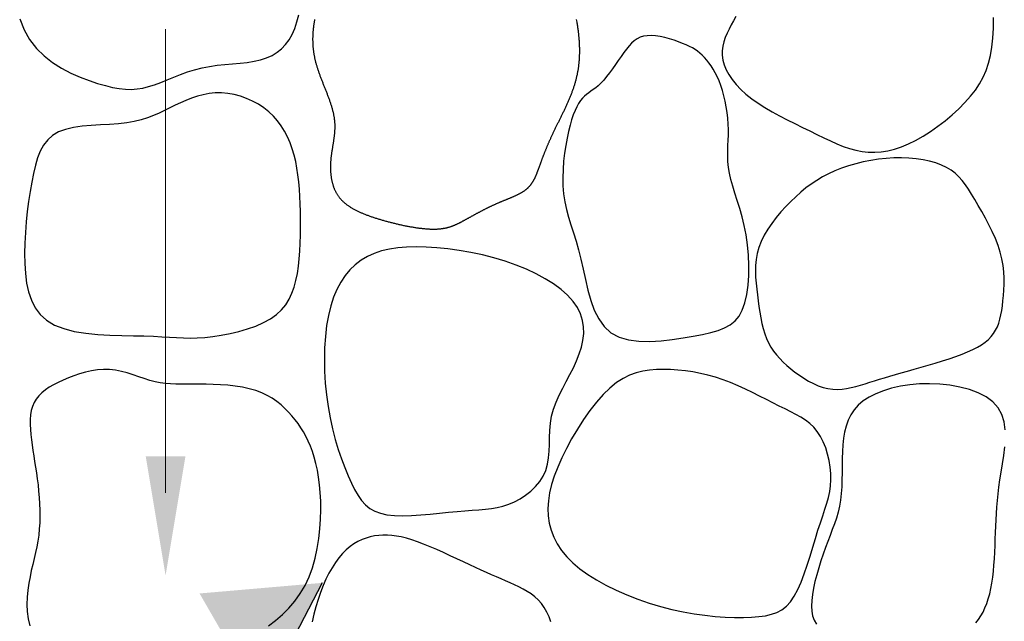
# Model space of a CAD drawing. Extents: x -125 to 46, y 21 to 216.
# Drawn here: x 16 to 17, y 43 to 43 of the extents above; entities that cross this region are included whole.
import ezdxf

# ---------------------------------------------------------------- set-up
doc = ezdxf.new("R2010")
doc.units = 0
doc.header["$LTSCALE"] = 0.5
doc.header["$MEASUREMENT"] = 0
for name, color, linetype in [('OBJ3', 3, 'Continuous'), ('text', 2, 'Continuous'), ('title', 4, 'Continuous')]:
    doc.layers.add(name, color=color, linetype=linetype)

msp = doc.modelspace()

# ---------------------------------------------------------------- hatches: boundary and pattern name
at = {"layer": 'title'}
msp.add_hatch(color=256, dxfattribs=at).paths.add_polyline_path([(16.13455, 42.84597), (16.01618, 42.83574), (16.07565, 42.73274)])

# ---------------------------------------------------------------- linework, layer by layer
at = {"layer": 'OBJ3'}
for points in [[(15.84254, 43.39029), (15.84674, 43.37985), (15.85209, 43.37035), (15.85861, 43.36193), (15.86609, 43.35457), (15.8743, 43.34817), (15.883, 43.34267), (15.89193, 43.33799), (15.90086, 43.33406), (15.90955, 43.33079), (15.91774, 43.3281), (15.92526, 43.32594), (15.93215, 43.32429), (15.93855, 43.32315), (15.94456, 43.32251), (15.95029, 43.32238), (15.95587, 43.32274), (15.9614, 43.32361), (15.96701, 43.32498), (15.97279, 43.32682), (15.97876, 43.32903), (15.98492, 43.3315), (15.99127, 43.33408), (15.9978, 43.33667), (16.00453, 43.33913), (16.01145, 43.34135), (16.01856, 43.34319), (16.02585, 43.34457), (16.03325, 43.34559), (16.04066, 43.34635), (16.04801, 43.347), (16.05522, 43.34765), (16.06218, 43.34843), (16.06883, 43.34946), (16.07508, 43.35087), (16.08084, 43.35277), (16.08613, 43.35518), (16.09094, 43.35812), (16.09528, 43.3616), (16.09917, 43.36562), (16.1026, 43.3702), (16.10558, 43.37535), (16.10812, 43.38109), (16.11024, 43.38739), (16.11196, 43.39418)], [(16.53401, 43.39253), (16.53172, 43.38858), (16.5295, 43.38459), (16.52738, 43.38056), (16.52542, 43.3765), (16.5237, 43.37239), (16.52229, 43.36821), (16.52126, 43.36396), (16.5207, 43.35963), (16.52067, 43.35521), (16.52126, 43.35068), (16.52252, 43.34605), (16.52445, 43.34133), (16.52703, 43.33657), (16.53026, 43.3318), (16.5341, 43.32704), (16.53855, 43.32234), (16.5436, 43.31773), (16.54922, 43.31325), (16.55538, 43.30891), (16.56199, 43.30472), (16.56895, 43.30068), (16.57616, 43.29676), (16.5835, 43.29296), (16.59087, 43.28928), (16.59816, 43.2857), (16.60527, 43.28221), (16.61213, 43.27883), (16.61874, 43.27558), (16.62514, 43.27254), (16.63139, 43.26975), (16.63753, 43.26728), (16.64359, 43.26518), (16.64963, 43.26351), (16.65568, 43.26233), (16.66178, 43.26168), (16.66796, 43.26159), (16.67422, 43.26206), (16.6806, 43.2631), (16.68709, 43.26472), (16.69372, 43.26693), (16.7005, 43.26974), (16.70746, 43.27315), (16.71458, 43.27716), (16.72177, 43.28171), (16.72894, 43.28671), (16.73596, 43.29208), (16.74274, 43.29774), (16.74915, 43.3036), (16.7551, 43.30959), (16.76047, 43.31563), (16.76519, 43.32165), (16.76925, 43.32775), (16.7727, 43.33402), (16.77557, 43.34058), (16.77791, 43.34754), (16.77974, 43.355), (16.7811, 43.36307), (16.78204, 43.37186), (16.78258, 43.38143), (16.78276, 43.39163)], [(16.12729, 43.38969), (16.12717, 43.38904), (16.12705, 43.38839), (16.12693, 43.38773), (16.12682, 43.38708), (16.12671, 43.38644), (16.1266, 43.38579), (16.1265, 43.38514), (16.12641, 43.38449), (16.12631, 43.38385), (16.12623, 43.3832), (16.12614, 43.38256), (16.12606, 43.38191), (16.12598, 43.38127), (16.12591, 43.38063), (16.12584, 43.37998), (16.12578, 43.37934), (16.12572, 43.3787), (16.12567, 43.37806), (16.12562, 43.37742), (16.12557, 43.37678), (16.12553, 43.37614), (16.12549, 43.37549), (16.12546, 43.37485), (16.12543, 43.37421), (16.1254, 43.37357), (16.12538, 43.37293), (16.12537, 43.37229), (16.12536, 43.37165), (16.12535, 43.37101), (16.12535, 43.37036), (16.12536, 43.36972), (16.12537, 43.36908), (16.12538, 43.36843), (16.1254, 43.36779), (16.12542, 43.36714), (16.12545, 43.36649), (16.12548, 43.36585), (16.12552, 43.3652), (16.12557, 43.36455), (16.12562, 43.3639), (16.12567, 43.36324), (16.12573, 43.36259), (16.12579, 43.36194), (16.12586, 43.36128), (16.12594, 43.36062), (16.12602, 43.35996), (16.12611, 43.3593), (16.1262, 43.35864), (16.12629, 43.35798), (16.1264, 43.35731), (16.1265, 43.35665), (16.12662, 43.35598), (16.12674, 43.35531), (16.12686, 43.35463), (16.12699, 43.35396), (16.12713, 43.35328), (16.12727, 43.3526), (16.12742, 43.35192), (16.12757, 43.35124), (16.12773, 43.35055), (16.1279, 43.34986), (16.12807, 43.34917), (16.12825, 43.34848), (16.12843, 43.34778), (16.12862, 43.34708), (16.12882, 43.34638), (16.12902, 43.34568), (16.12923, 43.34497), (16.12944, 43.34426), (16.12966, 43.34355), (16.12989, 43.34283), (16.13012, 43.34211), (16.13036, 43.34139), (16.1306, 43.34067), (16.13085, 43.33994), (16.1311, 43.33921), (16.13136, 43.33848), (16.13162, 43.33775), (16.13188, 43.33701), (16.13215, 43.33627), (16.13243, 43.33553), (16.13271, 43.33479), (16.13299, 43.33405), (16.13327, 43.3333), (16.13356, 43.33256), (16.13385, 43.33181), (16.13414, 43.33106), (16.13443, 43.33031), (16.13473, 43.32955), (16.13503, 43.3288), (16.13533, 43.32805), (16.13563, 43.32729), (16.13593, 43.32654), (16.13623, 43.32578), (16.13653, 43.32502), (16.13683, 43.32426), (16.13713, 43.32351), (16.13743, 43.32275), (16.13773, 43.32199), (16.13803, 43.32123), (16.13833, 43.32047), (16.13863, 43.31972), (16.13892, 43.31896), (16.13921, 43.3182), (16.13951, 43.31744), (16.13979, 43.31669), (16.14008, 43.31593), (16.14036, 43.31518), (16.14064, 43.31442), (16.14092, 43.31367), (16.14119, 43.31292), (16.14146, 43.31217), (16.14172, 43.31142), (16.14198, 43.31067), (16.14224, 43.30993), (16.14249, 43.30918), (16.14274, 43.30844), (16.14298, 43.3077), (16.14321, 43.30696), (16.14344, 43.30623), (16.14366, 43.30549), (16.14388, 43.30476), (16.14408, 43.30403), (16.14429, 43.3033), (16.14448, 43.30258), (16.14467, 43.30186), (16.14485, 43.30114), (16.14502, 43.30042), (16.14518, 43.29971), (16.14534, 43.299), (16.14549, 43.29829), (16.14562, 43.29759), (16.14575, 43.29689), (16.14588, 43.29619), (16.14599, 43.2955), (16.14609, 43.29481), (16.14618, 43.29412), (16.14627, 43.29344), (16.14635, 43.29276), (16.14642, 43.29208), (16.14648, 43.29141), (16.14653, 43.29074), (16.14657, 43.29007), (16.14661, 43.28941), (16.14664, 43.28875), (16.14666, 43.28809), (16.14667, 43.28743), (16.14668, 43.28678), (16.14668, 43.28613), (16.14668, 43.28548), (16.14666, 43.28484), (16.14665, 43.28419), (16.14662, 43.28355), (16.14659, 43.28291), (16.14656, 43.28228), (16.14652, 43.28164), (16.14647, 43.28101), (16.14642, 43.28038), (16.14637, 43.27975), (16.14631, 43.27912), (16.14625, 43.2785), (16.14618, 43.27787), (16.14611, 43.27725), (16.14604, 43.27663), (16.14596, 43.27601), (16.14588, 43.27539), (16.1458, 43.27478), (16.14571, 43.27416), (16.14562, 43.27354), (16.14553, 43.27293), (16.14544, 43.27232), (16.14535, 43.27171), (16.14525, 43.27109), (16.14516, 43.27048), (16.14506, 43.26987), (16.14496, 43.26926), (16.14486, 43.26866), (16.14476, 43.26805), (16.14466, 43.26744), (16.14456, 43.26683), (16.14446, 43.26622), (16.14436, 43.26561), (16.14426, 43.26501), (16.14416, 43.2644), (16.14407, 43.26379), (16.14397, 43.26318), (16.14388, 43.26257), (16.14378, 43.26196), (16.14369, 43.26135), (16.1436, 43.26074), (16.14352, 43.26013), (16.14343, 43.25952), (16.14335, 43.25891), (16.14327, 43.2583), (16.1432, 43.25768), (16.14313, 43.25707), (16.14306, 43.25645), (16.14299, 43.25583), (16.14293, 43.25522), (16.14287, 43.2546), (16.14282, 43.25398), (16.14277, 43.25336), (16.14273, 43.25274), (16.14269, 43.25212), (16.14265, 43.25149), (16.14262, 43.25087), (16.14259, 43.25025), (16.14257, 43.24962), (16.14255, 43.249), (16.14254, 43.24838), (16.14254, 43.24775), (16.14253, 43.24713), (16.14254, 43.24651), (16.14254, 43.24589), (16.14256, 43.24526), (16.14258, 43.24464), (16.1426, 43.24402), (16.14263, 43.2434), (16.14267, 43.24278), (16.14271, 43.24217), (16.14276, 43.24155), (16.14281, 43.24093), (16.14287, 43.24032), (16.14293, 43.23971), (16.143, 43.2391), (16.14308, 43.23849), (16.14316, 43.23788), (16.14325, 43.23727), (16.14335, 43.23667), (16.14345, 43.23607), (16.14356, 43.23547), (16.14368, 43.23487), (16.1438, 43.23428), (16.14393, 43.23369), (16.14407, 43.2331), (16.14421, 43.23251), (16.14436, 43.23193), (16.14452, 43.23135), (16.14468, 43.23077), (16.14485, 43.2302), (16.14503, 43.22963), (16.14522, 43.22906), (16.14541, 43.2285), (16.14562, 43.22794), (16.14583, 43.22739), (16.14604, 43.22683), (16.14627, 43.22629), (16.1465, 43.22574), (16.14674, 43.2252), (16.14699, 43.22467), (16.14725, 43.22414), (16.14751, 43.22361), (16.14779, 43.22309), (16.14807, 43.22258), (16.14836, 43.22206), (16.14866, 43.22156), (16.14897, 43.22106), (16.14928, 43.22056), (16.14961, 43.22007), (16.14994, 43.21958), (16.15029, 43.2191), (16.15064, 43.21863), (16.151, 43.21816), (16.15137, 43.2177), (16.15175, 43.21724), (16.15213, 43.21678), (16.15253, 43.21634), (16.15293, 43.2159), (16.15335, 43.21546), (16.15377, 43.21503), (16.1542, 43.2146), (16.15464, 43.21418), (16.15508, 43.21376), (16.15554, 43.21335), (16.156, 43.21295), (16.15648, 43.21255), (16.15696, 43.21215), (16.15745, 43.21176), (16.15794, 43.21137), (16.15845, 43.21099), (16.15896, 43.21061), (16.15948, 43.21024), (16.16001, 43.20987), (16.16055, 43.2095), (16.16109, 43.20914), (16.16164, 43.20879), (16.1622, 43.20843), (16.16277, 43.20809), (16.16334, 43.20774), (16.16393, 43.2074), (16.16451, 43.20707), (16.16511, 43.20673), (16.16571, 43.2064), (16.16632, 43.20608), (16.16694, 43.20576), (16.16757, 43.20544), (16.1682, 43.20512), (16.16884, 43.20481), (16.16948, 43.2045), (16.17014, 43.2042), (16.17079, 43.2039), (16.17146, 43.2036), (16.17213, 43.2033), (16.17281, 43.20301), (16.1735, 43.20272), (16.17419, 43.20243), (16.17488, 43.20215), (16.17559, 43.20187), (16.1763, 43.20159), (16.17702, 43.20131), (16.17774, 43.20103), (16.17847, 43.20076), (16.1792, 43.20049), (16.17994, 43.20022), (16.18069, 43.19996), (16.18144, 43.1997), (16.1822, 43.19943), (16.18296, 43.19917), (16.18373, 43.19892), (16.1845, 43.19866), (16.18528, 43.19841), (16.18607, 43.19815), (16.18686, 43.1979), (16.18765, 43.19765), (16.18845, 43.19741), (16.18926, 43.19716), (16.19007, 43.19692), (16.19088, 43.19667), (16.1917, 43.19643), (16.19252, 43.19619), (16.19335, 43.19596), (16.19418, 43.19572), (16.19502, 43.19549), (16.19585, 43.19525), (16.19669, 43.19502), (16.19754, 43.19479), (16.19839, 43.19457), (16.19924, 43.19434), (16.20009, 43.19412), (16.20094, 43.1939), (16.2018, 43.19368), (16.20265, 43.19347), (16.20351, 43.19325), (16.20437, 43.19304), (16.20523, 43.19284), (16.2061, 43.19263), (16.20696, 43.19243), (16.20782, 43.19223), (16.20868, 43.19204), (16.20954, 43.19184), (16.21041, 43.19165), (16.21127, 43.19147), (16.21213, 43.19128), (16.21298, 43.1911), (16.21384, 43.19093), (16.2147, 43.19075), (16.21555, 43.19058), (16.2164, 43.19042), (16.21725, 43.19025), (16.2181, 43.19009), (16.21895, 43.18994), (16.21979, 43.18979), (16.22063, 43.18964), (16.22146, 43.1895), (16.22229, 43.18936), (16.22312, 43.18923), (16.22394, 43.1891), (16.22476, 43.18897), (16.22558, 43.18885), (16.22639, 43.18873), (16.22719, 43.18862), (16.22799, 43.18851), (16.22878, 43.18841), (16.22957, 43.18831), (16.23035, 43.18822), (16.23113, 43.18813), (16.2319, 43.18805), (16.23266, 43.18797), (16.23342, 43.1879), (16.23417, 43.18783), (16.23491, 43.18777), (16.23564, 43.18771), (16.23637, 43.18766), (16.23709, 43.18761), (16.2378, 43.18757), (16.2385, 43.18754), (16.23919, 43.18751), (16.23988, 43.18749), (16.24055, 43.18747), (16.24122, 43.18746), (16.24188, 43.18745), (16.24253, 43.18745), (16.24317, 43.18746), (16.2438, 43.18747), (16.24443, 43.18749), (16.24504, 43.18751), (16.24565, 43.18754), (16.24624, 43.18758), (16.24683, 43.18762), (16.24742, 43.18766), (16.24799, 43.18771), (16.24856, 43.18777), (16.24912, 43.18783), (16.24967, 43.1879), (16.25021, 43.18797), (16.25075, 43.18804), (16.25128, 43.18813), (16.25181, 43.18821), (16.25233, 43.1883), (16.25284, 43.1884), (16.25335, 43.1885), (16.25385, 43.18861), (16.25435, 43.18872), (16.25484, 43.18883), (16.25532, 43.18895), (16.2558, 43.18907), (16.25628, 43.1892), (16.25675, 43.18933), (16.25721, 43.18947), (16.25768, 43.18961), (16.25813, 43.18975), (16.25859, 43.1899), (16.25904, 43.19005), (16.25949, 43.1902), (16.25993, 43.19036), (16.26037, 43.19052), (16.26081, 43.19069), (16.26124, 43.19086), (16.26168, 43.19103), (16.2621, 43.19121), (16.26253, 43.19139), (16.26296, 43.19157), (16.26338, 43.19175), (16.2638, 43.19194), (16.26423, 43.19213), (16.26464, 43.19233), (16.26506, 43.19252), (16.26548, 43.19272), (16.2659, 43.19293), (16.26631, 43.19313), (16.26673, 43.19334), (16.26714, 43.19355), (16.26756, 43.19376), (16.26798, 43.19397), (16.26839, 43.19419), (16.26881, 43.19441), (16.26923, 43.19463), (16.26965, 43.19485), (16.27007, 43.19508), (16.27049, 43.19531), (16.27091, 43.19553), (16.27133, 43.19576), (16.27176, 43.196), (16.27218, 43.19623), (16.27261, 43.19647), (16.27304, 43.1967), (16.27348, 43.19694), (16.27391, 43.19718), (16.27435, 43.19742), (16.27479, 43.19766), (16.27523, 43.19791), (16.27567, 43.19815), (16.27612, 43.1984), (16.27656, 43.19864), (16.27701, 43.19889), (16.27746, 43.19914), (16.27792, 43.19939), (16.27837, 43.19964), (16.27883, 43.19989), (16.27928, 43.20014), (16.27974, 43.20039), (16.28021, 43.20065), (16.28067, 43.2009), (16.28113, 43.20115), (16.2816, 43.20141), (16.28207, 43.20166), (16.28254, 43.20192), (16.28301, 43.20217), (16.28348, 43.20243), (16.28396, 43.20269), (16.28443, 43.20294), (16.28491, 43.2032), (16.28539, 43.20346), (16.28587, 43.20371), (16.28635, 43.20397), (16.28683, 43.20422), (16.28732, 43.20448), (16.2878, 43.20474), (16.28829, 43.20499), (16.28877, 43.20525), (16.28926, 43.2055), (16.28975, 43.20575), (16.29024, 43.20601), (16.29074, 43.20626), (16.29123, 43.20651), (16.29172, 43.20677), (16.29222, 43.20702), (16.29271, 43.20727), (16.29321, 43.20752), (16.29371, 43.20777), (16.29421, 43.20801), (16.29471, 43.20826), (16.29521, 43.20851), (16.29571, 43.20875), (16.29621, 43.209), (16.29671, 43.20924), (16.29721, 43.20948), (16.29772, 43.20972), (16.29822, 43.20996), (16.29873, 43.2102), (16.29923, 43.21043), (16.29974, 43.21067), (16.30024, 43.2109), (16.30075, 43.21113), (16.30126, 43.21136), (16.30176, 43.21159), (16.30227, 43.21181), (16.30278, 43.21204), (16.30329, 43.21226), (16.3038, 43.21248), (16.3043, 43.2127), (16.30481, 43.21292), (16.30532, 43.21314), (16.30583, 43.21335), (16.30634, 43.21357), (16.30684, 43.21378), (16.30735, 43.21399), (16.30786, 43.2142), (16.30836, 43.21441), (16.30886, 43.21462), (16.30937, 43.21483), (16.30987, 43.21503), (16.31037, 43.21524), (16.31087, 43.21544), (16.31137, 43.21565), (16.31187, 43.21585), (16.31236, 43.21605), (16.31286, 43.21626), (16.31335, 43.21646), (16.31384, 43.21666), (16.31433, 43.21686), (16.31482, 43.21706), (16.3153, 43.21726), (16.31578, 43.21746), (16.31626, 43.21766), (16.31674, 43.21786), (16.31722, 43.21807), (16.31769, 43.21827), (16.31816, 43.21847), (16.31863, 43.21867), (16.31909, 43.21887), (16.31955, 43.21908), (16.32001, 43.21928), (16.32046, 43.21949), (16.32091, 43.21969), (16.32136, 43.2199), (16.32181, 43.2201), (16.32225, 43.22031), (16.32268, 43.22052), (16.32311, 43.22073), (16.32354, 43.22094), (16.32397, 43.22116), (16.32439, 43.22137), (16.32481, 43.22159), (16.32522, 43.2218), (16.32562, 43.22202), (16.32603, 43.22224), (16.32643, 43.22246), (16.32682, 43.22269), (16.32721, 43.22291), (16.32759, 43.22314), (16.32797, 43.22337), (16.32834, 43.2236), (16.32871, 43.22384), (16.32907, 43.22407), (16.32943, 43.22431), (16.32978, 43.22455), (16.33013, 43.22479), (16.33047, 43.22504), (16.3308, 43.22529), (16.33113, 43.22554), (16.33145, 43.22579), (16.33177, 43.22605), (16.33208, 43.22631), (16.33239, 43.22657), (16.33269, 43.22683), (16.33298, 43.2271), (16.33327, 43.22737), (16.33355, 43.22764), (16.33383, 43.22792), (16.3341, 43.2282), (16.33437, 43.22848), (16.33463, 43.22876), (16.33489, 43.22905), (16.33514, 43.22934), (16.33539, 43.22963), (16.33563, 43.22992), (16.33587, 43.23022), (16.33611, 43.23052), (16.33634, 43.23083), (16.33656, 43.23113), (16.33678, 43.23144), (16.337, 43.23175), (16.33721, 43.23207), (16.33742, 43.23238), (16.33763, 43.2327), (16.33783, 43.23302), (16.33803, 43.23335), (16.33823, 43.23368), (16.33842, 43.23401), (16.33861, 43.23434), (16.3388, 43.23468), (16.33899, 43.23501), (16.33917, 43.23536), (16.33935, 43.2357), (16.33952, 43.23605), (16.3397, 43.2364), (16.33987, 43.23675), (16.34004, 43.2371), (16.34021, 43.23746), (16.34037, 43.23782), (16.34054, 43.23818), (16.3407, 43.23855), (16.34086, 43.23892), (16.34102, 43.23929), (16.34118, 43.23966), (16.34133, 43.24003), (16.34149, 43.24041), (16.34164, 43.24079), (16.3418, 43.24118), (16.34195, 43.24156), (16.3421, 43.24195), (16.34225, 43.24235), (16.34241, 43.24274), (16.34256, 43.24314), (16.34271, 43.24354), (16.34286, 43.24394), (16.34301, 43.24434), (16.34316, 43.24475), (16.34331, 43.24516), (16.34346, 43.24557), (16.34361, 43.24599), (16.34377, 43.2464), (16.34392, 43.24682), (16.34407, 43.24725), (16.34423, 43.24767), (16.34438, 43.2481), (16.34454, 43.24853), (16.34469, 43.24896), (16.34485, 43.2494), (16.34501, 43.24984), (16.34517, 43.25028), (16.34534, 43.25072), (16.3455, 43.25117), (16.34566, 43.25162), (16.34583, 43.25207), (16.346, 43.25253), (16.34617, 43.25299), (16.34634, 43.25345), (16.34651, 43.25391), (16.34668, 43.25438), (16.34686, 43.25484), (16.34703, 43.25532), (16.34721, 43.25579), (16.34739, 43.25627), (16.34757, 43.25675), (16.34776, 43.25723), (16.34794, 43.25772), (16.34813, 43.25821), (16.34832, 43.2587), (16.34851, 43.2592), (16.34871, 43.2597), (16.3489, 43.2602), (16.3491, 43.26071), (16.3493, 43.26122), (16.3495, 43.26173), (16.34971, 43.26224), (16.34991, 43.26276), (16.35012, 43.26328), (16.35034, 43.26381), (16.35055, 43.26434), (16.35077, 43.26487), (16.35099, 43.2654), (16.35121, 43.26594), (16.35143, 43.26648), (16.35166, 43.26703), (16.35189, 43.26757), (16.35212, 43.26813), (16.35235, 43.26868), (16.35259, 43.26924), (16.35283, 43.2698), (16.35308, 43.27037), (16.35332, 43.27094), (16.35357, 43.27151), (16.35382, 43.27209), (16.35408, 43.27267), (16.35434, 43.27325), (16.3546, 43.27384), (16.35487, 43.27443), (16.35513, 43.27502), (16.3554, 43.27562), (16.35568, 43.27623), (16.35596, 43.27683), (16.35624, 43.27744), (16.35652, 43.27805), (16.35681, 43.27867), (16.3571, 43.27929), (16.3574, 43.27992), (16.35769, 43.28055), (16.358, 43.28118), (16.3583, 43.28182), (16.35861, 43.28246), (16.35892, 43.2831), (16.35923, 43.28375), (16.35955, 43.2844), (16.35987, 43.28506), (16.36019, 43.28571), (16.36052, 43.28638), (16.36085, 43.28704), (16.36118, 43.28771), (16.36151, 43.28838), (16.36185, 43.28906), (16.36218, 43.28974), (16.36252, 43.29042), (16.36286, 43.2911), (16.3632, 43.29179), (16.36354, 43.29248), (16.36389, 43.29317), (16.36423, 43.29387), (16.36458, 43.29457), (16.36492, 43.29527), (16.36527, 43.29597), (16.36561, 43.29668), (16.36596, 43.29738), (16.36631, 43.29809), (16.36666, 43.29881), (16.367, 43.29952), (16.36735, 43.30024), (16.3677, 43.30096), (16.36804, 43.30168), (16.36839, 43.3024), (16.36873, 43.30313), (16.36907, 43.30385), (16.36941, 43.30458), (16.36975, 43.30531), (16.37009, 43.30605), (16.37043, 43.30678), (16.37076, 43.30751), (16.3711, 43.30825), (16.37143, 43.30899), (16.37175, 43.30973), (16.37208, 43.31047), (16.3724, 43.31121), (16.37272, 43.31195), (16.37304, 43.31269), (16.37336, 43.31343), (16.37367, 43.31418), (16.37398, 43.31492), (16.37428, 43.31567), (16.37458, 43.31642), (16.37488, 43.31717), (16.37517, 43.31791), (16.37546, 43.31866), (16.37575, 43.31941), (16.37603, 43.32016), (16.3763, 43.32091), (16.37657, 43.32166), (16.37684, 43.32241), (16.3771, 43.32316), (16.37736, 43.32391), (16.37761, 43.32466), (16.37785, 43.3254), (16.3781, 43.32615), (16.37833, 43.3269), (16.37856, 43.32765), (16.37878, 43.3284), (16.379, 43.32915), (16.37921, 43.3299), (16.37942, 43.33065), (16.37962, 43.3314), (16.37982, 43.33215), (16.38001, 43.3329), (16.38019, 43.33365), (16.38037, 43.3344), (16.38054, 43.33515), (16.38071, 43.3359), (16.38087, 43.33665), (16.38102, 43.3374), (16.38117, 43.33816), (16.38132, 43.33891), (16.38146, 43.33967), (16.38159, 43.34042), (16.38172, 43.34118), (16.38184, 43.34194), (16.38196, 43.3427), (16.38207, 43.34346), (16.38217, 43.34423), (16.38227, 43.34499), (16.38237, 43.34576), (16.38246, 43.34653), (16.38254, 43.3473), (16.38262, 43.34807), (16.38269, 43.34885), (16.38276, 43.34962), (16.38282, 43.3504), (16.38288, 43.35119), (16.38293, 43.35197), (16.38297, 43.35276), (16.38301, 43.35355), (16.38305, 43.35434), (16.38308, 43.35513), (16.3831, 43.35593), (16.38312, 43.35673), (16.38314, 43.35753), (16.38315, 43.35834), (16.38315, 43.35915), (16.38315, 43.35996), (16.38314, 43.36078), (16.38313, 43.3616), (16.38312, 43.36242), (16.3831, 43.36325), (16.38307, 43.36408), (16.38304, 43.36492), (16.383, 43.36576), (16.38296, 43.3666), (16.38291, 43.36745), (16.38286, 43.3683), (16.3828, 43.36915), (16.38274, 43.37001), (16.38268, 43.37088), (16.3826, 43.37175), (16.38253, 43.37262), (16.38245, 43.3735), (16.38236, 43.37438), (16.38227, 43.37527), (16.38217, 43.37616), (16.38207, 43.37706), (16.38197, 43.37796), (16.38186, 43.37887), (16.38174, 43.37978), (16.38162, 43.3807), (16.3815, 43.38162), (16.38137, 43.38254), (16.38124, 43.38347), (16.3811, 43.38441), (16.38095, 43.38534), (16.3808, 43.38629), (16.38064, 43.3873), (16.38043, 43.38842), (16.38018, 43.38969)], [(16.08288, 42.80436), (16.08959, 42.80968), (16.09609, 42.81543), (16.10229, 42.82163), (16.10807, 42.82833), (16.11333, 42.83556), (16.11797, 42.84336), (16.12191, 42.85174), (16.12517, 42.8606), (16.1278, 42.8698), (16.12985, 42.87922), (16.13137, 42.88871), (16.13242, 42.89817), (16.13303, 42.90744), (16.13326, 42.9164), (16.13316, 42.92494), (16.13274, 42.93305), (16.13205, 42.94073), (16.13109, 42.94798), (16.1299, 42.95481), (16.12849, 42.96123), (16.12689, 42.96724), (16.12512, 42.97284), (16.12321, 42.97805), (16.12114, 42.9829), (16.11892, 42.98744), (16.11655, 42.99173), (16.114, 42.99579), (16.11129, 42.99969), (16.1084, 43.00346), (16.10532, 43.00715), (16.10206, 43.01079), (16.09857, 43.01436), (16.0948, 43.0178), (16.09073, 43.02107), (16.08629, 43.02413), (16.08146, 43.02694), (16.0762, 43.02944), (16.07044, 43.03159), (16.0642, 43.03336), (16.05754, 43.03478), (16.05061, 43.03588), (16.04351, 43.03669), (16.03637, 43.03726), (16.02931, 43.03762), (16.02244, 43.03781), (16.0159, 43.03787), (16.00976, 43.03783), (16.00399, 43.03775), (15.99852, 43.03771), (15.99328, 43.03775), (15.9882, 43.03795), (15.98321, 43.03836), (15.97823, 43.03905), (15.9732, 43.04008), (15.96807, 43.04148), (15.96282, 43.04316), (15.95746, 43.04499), (15.952, 43.04684), (15.94645, 43.04858), (15.94082, 43.0501), (15.93511, 43.05126), (15.92934, 43.05193), (15.9235, 43.05203), (15.91765, 43.05159), (15.91183, 43.05068), (15.90607, 43.04938), (15.90042, 43.04775), (15.89492, 43.04587), (15.88962, 43.04381), (15.88456, 43.04164), (15.87977, 43.03942), (15.8753, 43.03713), (15.87115, 43.03473), (15.86738, 43.0322), (15.86399, 43.0295), (15.86102, 43.02659), (15.85849, 43.02344), (15.85644, 43.02002), (15.85488, 43.01631), (15.85376, 43.01232), (15.85305, 43.00808), (15.8527, 43.00363), (15.85265, 42.99898), (15.85285, 42.99418), (15.85327, 42.98924), (15.85384, 42.9842), (15.85452, 42.97909), (15.85529, 42.97389), (15.85612, 42.9686), (15.85698, 42.96322), (15.85784, 42.95773), (15.85869, 42.95213), (15.85949, 42.94641), (15.86022, 42.94057), (15.86085, 42.9346), (15.86136, 42.92853), (15.86174, 42.9224), (15.86196, 42.91625), (15.862, 42.9101), (15.86184, 42.90401), (15.86147, 42.898), (15.86087, 42.89212), (15.86002, 42.88637), (15.85896, 42.88073), (15.85776, 42.87513), (15.85646, 42.8695), (15.85511, 42.8638), (15.85378, 42.85796), (15.85251, 42.85192), (15.85136, 42.84562), (15.8504, 42.83903), (15.84971, 42.83221), (15.84944, 42.82525), (15.84969, 42.81823), (15.85057, 42.81126), (15.85221, 42.8044)], [(16.79386, 42.99369), (16.79279, 43.00141), (16.79057, 43.0086), (16.787, 43.01507), (16.78191, 43.0207), (16.77547, 43.02547), (16.76789, 43.02943), (16.7594, 43.03261), (16.75023, 43.03504), (16.7406, 43.03675), (16.73073, 43.03779), (16.72086, 43.03818), (16.71118, 43.03795), (16.7018, 43.03714), (16.69281, 43.03577), (16.6843, 43.03387), (16.67636, 43.03147), (16.66908, 43.0286), (16.66254, 43.02528), (16.65683, 43.02154), (16.652, 43.01741), (16.64802, 43.01291), (16.64479, 43.00806), (16.64224, 43.00288), (16.64028, 42.99738), (16.63883, 42.99159), (16.63781, 42.98552), (16.63715, 42.97921), (16.63675, 42.97266), (16.63655, 42.96595), (16.63645, 42.95913), (16.63639, 42.95229), (16.63629, 42.94548), (16.63606, 42.93877), (16.63563, 42.93224), (16.63493, 42.92595), (16.63388, 42.91994), (16.63252, 42.91416), (16.6309, 42.90853), (16.62905, 42.90298), (16.62703, 42.89743), (16.62488, 42.89179), (16.62265, 42.88599), (16.62038, 42.87996), (16.61813, 42.87365), (16.61593, 42.86711), (16.61385, 42.86046), (16.61195, 42.85379), (16.61026, 42.84719), (16.60885, 42.84077), (16.60778, 42.83463), (16.60708, 42.82885), (16.60683, 42.82353), (16.60709, 42.81862), (16.60793, 42.8141), (16.60945, 42.8099), (16.6117, 42.806)], [(16.76546, 42.80733), (16.76805, 42.81058), (16.77038, 42.81406), (16.77249, 42.81781), (16.7744, 42.82183), (16.7761, 42.82611), (16.77761, 42.83065), (16.77893, 42.83545), (16.78007, 42.8405), (16.78104, 42.84581), (16.78185, 42.85137), (16.78251, 42.85717), (16.78304, 42.86317), (16.78347, 42.86932), (16.78381, 42.87559), (16.78409, 42.88192), (16.78434, 42.88826), (16.78458, 42.89458), (16.78484, 42.90082), (16.78513, 42.90696), (16.78548, 42.91306), (16.78592, 42.91918), (16.78645, 42.92542), (16.78709, 42.93183), (16.78788, 42.93851), (16.78882, 42.94551), (16.78995, 42.95293), (16.79123, 42.9608), (16.79248, 42.96897), (16.79348, 42.9773)], [(16.35543, 42.80826), (16.35353, 42.81312), (16.35136, 42.81774), (16.34891, 42.82205), (16.34616, 42.82597), (16.34311, 42.82945), (16.33978, 42.83253), (16.3362, 42.83527), (16.33242, 42.83772), (16.32847, 42.83995), (16.32437, 42.84201), (16.32017, 42.84396), (16.3159, 42.84587), (16.31158, 42.84778), (16.30719, 42.84973), (16.30268, 42.85173), (16.29801, 42.85381), (16.29315, 42.856), (16.28805, 42.85832), (16.28268, 42.86078), (16.27698, 42.86343), (16.27096, 42.86625), (16.26467, 42.8692), (16.25821, 42.87221), (16.25167, 42.87521), (16.24515, 42.87812), (16.23874, 42.88088), (16.23252, 42.88342), (16.2266, 42.88566), (16.22104, 42.88756), (16.21582, 42.8891), (16.2109, 42.89031), (16.20622, 42.8912), (16.20175, 42.89177), (16.19745, 42.89205), (16.19325, 42.89204), (16.18913, 42.89177), (16.18504, 42.89123), (16.18099, 42.89041), (16.17697, 42.88927), (16.17301, 42.88779), (16.1691, 42.88593), (16.16525, 42.88368), (16.16148, 42.881), (16.15779, 42.87785), (16.15419, 42.87423), (16.15069, 42.87014), (16.14732, 42.8656), (16.14408, 42.86063), (16.141, 42.85524), (16.13809, 42.84946), (16.13537, 42.84331), (16.13286, 42.8368), (16.13056, 42.82996), (16.12847, 42.82289), (16.12657, 42.81568), (16.12485, 42.80842)]]:
    msp.add_lwpolyline(points, dxfattribs=at)
for points in [[(16.44814, 43.37418), (16.44461, 43.37362), (16.44142, 43.37259), (16.43852, 43.37112), (16.43582, 43.36923), (16.43327, 43.36693), (16.43079, 43.36425), (16.42832, 43.36121), (16.42579, 43.35782), (16.42315, 43.35413), (16.42041, 43.35023), (16.4176, 43.34622), (16.41475, 43.34221), (16.4119, 43.33831), (16.40908, 43.33462), (16.40632, 43.33125), (16.40364, 43.3283), (16.40108, 43.32585), (16.39863, 43.32382), (16.39629, 43.32208), (16.39404, 43.32054), (16.39188, 43.31906), (16.3898, 43.31755), (16.3878, 43.31587), (16.38585, 43.31392), (16.38397, 43.31159), (16.38214, 43.30884), (16.38037, 43.30564), (16.37865, 43.30195), (16.37699, 43.29776), (16.37539, 43.29302), (16.37384, 43.2877), (16.37235, 43.28179), (16.37093, 43.27526), (16.36963, 43.2682), (16.3685, 43.26075), (16.36761, 43.25299), (16.36703, 43.24507), (16.3668, 43.23707), (16.36699, 43.22913), (16.36767, 43.22135), (16.36886, 43.21381), (16.3705, 43.20643), (16.37249, 43.19908), (16.37473, 43.19163), (16.37714, 43.18398), (16.37962, 43.17598), (16.38207, 43.16752), (16.38439, 43.15848), (16.38655, 43.1488), (16.38869, 43.13873), (16.39105, 43.12857), (16.39382, 43.11864), (16.39722, 43.10925), (16.40146, 43.10071), (16.40675, 43.09334), (16.41331, 43.08744), (16.42126, 43.08324), (16.43038, 43.08059), (16.44037, 43.07926), (16.45092, 43.07901), (16.46175, 43.07961), (16.47253, 43.08082), (16.48297, 43.0824), (16.49276, 43.08412), (16.50166, 43.08581), (16.50964, 43.08758), (16.51674, 43.08959), (16.52299, 43.09202), (16.52842, 43.09503), (16.53307, 43.0988), (16.53697, 43.1035), (16.54014, 43.1093), (16.54263, 43.1163), (16.54447, 43.12434), (16.54569, 43.13319), (16.54632, 43.14264), (16.5464, 43.15245), (16.54597, 43.1624), (16.54505, 43.17226), (16.54369, 43.18181), (16.54192, 43.19085), (16.53986, 43.19938), (16.53761, 43.20743), (16.5353, 43.21502), (16.53304, 43.22217), (16.53094, 43.22893), (16.52912, 43.23532), (16.5277, 43.24136), (16.52676, 43.24709), (16.52624, 43.25257), (16.52605, 43.25785), (16.52608, 43.263), (16.52625, 43.26809), (16.52647, 43.27316), (16.52664, 43.27828), (16.52666, 43.28352), (16.52647, 43.28891), (16.52605, 43.29441), (16.52541, 43.29996), (16.52457, 43.30548), (16.52354, 43.31092), (16.52233, 43.31621), (16.52095, 43.32127), (16.51942, 43.32606), (16.51774, 43.33051), (16.51593, 43.33463), (16.51402, 43.33842), (16.51202, 43.34191), (16.50996, 43.34511), (16.50785, 43.34803), (16.50572, 43.35069), (16.50358, 43.3531), (16.50145, 43.35528), (16.49927, 43.35726), (16.497, 43.35907), (16.49459, 43.36075), (16.49197, 43.36232), (16.48911, 43.36383), (16.48593, 43.36531), (16.4824, 43.36678), (16.47848, 43.36827), (16.47425, 43.36973), (16.46981, 43.37109), (16.46526, 43.37229), (16.46072, 43.37327), (16.45629, 43.37395), (16.45206, 43.37428)], [(15.85418, 43.23273), (15.85263, 43.22371), (15.8512, 43.21424), (15.84992, 43.20443), (15.84884, 43.19438), (15.84801, 43.18422), (15.84747, 43.17404), (15.84726, 43.16397), (15.84744, 43.1541), (15.84806, 43.14456), (15.84925, 43.13543), (15.85114, 43.12681), (15.85388, 43.11881), (15.8576, 43.11152), (15.86246, 43.10504), (15.86857, 43.09946), (15.8761, 43.09488), (15.8851, 43.09136), (15.89529, 43.08878), (15.90635, 43.08699), (15.91793, 43.08583), (15.92967, 43.08514), (15.94125, 43.08476), (15.95231, 43.08454), (15.96251, 43.08431), (15.9716, 43.08397), (15.97972, 43.08354), (15.98711, 43.08308), (15.99399, 43.08268), (16.0006, 43.08238), (16.00718, 43.08227), (16.01394, 43.08242), (16.02114, 43.08288), (16.02892, 43.08372), (16.03717, 43.08495), (16.04566, 43.08658), (16.0542, 43.08861), (16.06258, 43.09106), (16.07059, 43.09391), (16.07804, 43.09719), (16.08471, 43.10088), (16.09045, 43.10501), (16.09529, 43.10954), (16.09934, 43.11448), (16.10267, 43.1198), (16.10537, 43.12549), (16.10753, 43.13153), (16.10924, 43.13791), (16.11059, 43.14461), (16.11165, 43.15161), (16.11247, 43.15886), (16.11306, 43.1663), (16.11345, 43.17388), (16.11368, 43.18153), (16.11375, 43.1892), (16.11371, 43.19683), (16.11357, 43.20437), (16.11335, 43.21176), (16.11303, 43.21899), (16.11259, 43.22606), (16.11199, 43.23297), (16.1112, 43.23972), (16.11021, 43.24629), (16.10897, 43.2527), (16.10746, 43.25894), (16.10565, 43.26499), (16.10353, 43.27085), (16.10107, 43.2765), (16.09825, 43.28189), (16.09506, 43.28703), (16.09147, 43.29188), (16.08748, 43.29642), (16.08305, 43.30063), (16.07819, 43.30448), (16.07294, 43.30795), (16.06739, 43.31101), (16.06159, 43.31362), (16.05562, 43.31574), (16.04955, 43.31736), (16.04344, 43.31844), (16.03736, 43.31895), (16.03137, 43.31886), (16.02548, 43.31824), (16.01971, 43.31715), (16.01404, 43.31566), (16.00848, 43.31383), (16.00304, 43.31172), (15.99771, 43.30941), (15.99251, 43.30696), (15.9874, 43.30444), (15.98231, 43.30191), (15.97713, 43.29944), (15.97173, 43.29708), (15.96602, 43.2949), (15.95988, 43.29296), (15.95321, 43.29133), (15.94589, 43.29007), (15.93787, 43.2892), (15.92933, 43.28859), (15.92049, 43.28809), (15.9116, 43.28752), (15.90289, 43.28672), (15.89458, 43.28551), (15.88692, 43.28375), (15.88012, 43.28125), (15.87437, 43.27788), (15.8696, 43.27367), (15.86567, 43.26863), (15.86246, 43.26283), (15.85984, 43.25629), (15.85767, 43.24907), (15.85582, 43.2412)], [(16.75221, 43.0667), (16.75765, 43.06891), (16.76258, 43.07117), (16.76702, 43.07349), (16.771, 43.07589), (16.77453, 43.0784), (16.77764, 43.08103), (16.78036, 43.08382), (16.78269, 43.08677), (16.78466, 43.08991), (16.78632, 43.09325), (16.78769, 43.0968), (16.78883, 43.10058), (16.78976, 43.1046), (16.79054, 43.10887), (16.79119, 43.1134), (16.79176, 43.1182), (16.79226, 43.12329), (16.79266, 43.12864), (16.79289, 43.13423), (16.79288, 43.14005), (16.79256, 43.14608), (16.79188, 43.15229), (16.79077, 43.15866), (16.78916, 43.16517), (16.78702, 43.17179), (16.78442, 43.17848), (16.78145, 43.18514), (16.77822, 43.19173), (16.77481, 43.19818), (16.77134, 43.2044), (16.7679, 43.21035), (16.76458, 43.21595), (16.76145, 43.22115), (16.75845, 43.22595), (16.75547, 43.23035), (16.75241, 43.23438), (16.74917, 43.23804), (16.74565, 43.24135), (16.74174, 43.24432), (16.73734, 43.24697), (16.73239, 43.24929), (16.72691, 43.25129), (16.72097, 43.25297), (16.71463, 43.2543), (16.70795, 43.25529), (16.701, 43.25594), (16.69383, 43.25622), (16.68651, 43.25614), (16.6791, 43.25569), (16.67167, 43.25488), (16.66425, 43.25374), (16.65691, 43.25228), (16.64971, 43.25052), (16.6427, 43.24847), (16.63593, 43.24616), (16.62946, 43.24361), (16.62333, 43.24082), (16.61752, 43.23779), (16.61198, 43.23451), (16.60667, 43.23098), (16.60154, 43.22719), (16.59656, 43.22312), (16.59168, 43.21877), (16.58686, 43.21412), (16.58208, 43.20919), (16.57741, 43.204), (16.57291, 43.19859), (16.56868, 43.19301), (16.56481, 43.18729), (16.56137, 43.18149), (16.55845, 43.17564), (16.55612, 43.16979), (16.55446, 43.16397), (16.55339, 43.15818), (16.55284, 43.15243), (16.55271, 43.1467), (16.55293, 43.14099), (16.55339, 43.1353), (16.55403, 43.12963), (16.55474, 43.12396), (16.55547, 43.11831), (16.55623, 43.1127), (16.55706, 43.10716), (16.558, 43.10174), (16.55907, 43.09647), (16.56032, 43.09139), (16.56179, 43.08652), (16.5635, 43.08191), (16.5655, 43.07758), (16.56777, 43.07351), (16.57031, 43.06967), (16.57313, 43.06601), (16.5762, 43.06252), (16.57953, 43.05915), (16.58311, 43.05587), (16.58693, 43.05265), (16.59098, 43.04947), (16.59523, 43.04638), (16.59964, 43.04345), (16.60418, 43.04074), (16.60879, 43.03831), (16.61346, 43.03625), (16.61813, 43.0346), (16.62278, 43.03344), (16.62737, 43.03281), (16.6319, 43.03267), (16.63639, 43.03294), (16.64086, 43.03357), (16.64531, 43.03447), (16.64975, 43.0356), (16.6542, 43.03688), (16.65868, 43.03823), (16.66319, 43.03962), (16.66779, 43.04103), (16.67251, 43.04247), (16.6774, 43.04396), (16.6825, 43.04549), (16.68787, 43.04708), (16.69355, 43.04874), (16.69958, 43.05048), (16.70598, 43.05229), (16.71266, 43.05418), (16.71951, 43.05614), (16.72642, 43.05816), (16.73325, 43.06024), (16.73991, 43.06236), (16.74626, 43.06451)], [(16.38015, 43.0603), (16.38276, 43.06692), (16.38484, 43.07351), (16.38629, 43.08007), (16.38702, 43.08659), (16.38694, 43.09303), (16.38596, 43.09938), (16.38399, 43.10563), (16.38094, 43.11175), (16.37675, 43.11773), (16.37147, 43.12354), (16.36519, 43.12913), (16.35799, 43.13449), (16.34996, 43.13956), (16.34118, 43.14433), (16.33174, 43.14876), (16.32171, 43.15281), (16.3112, 43.15645), (16.30033, 43.15968), (16.28923, 43.1625), (16.27803, 43.16489), (16.26687, 43.16685), (16.25588, 43.16839), (16.24519, 43.16949), (16.23494, 43.17016), (16.22523, 43.17038), (16.21607, 43.17014), (16.20746, 43.1694), (16.19938, 43.16814), (16.19181, 43.16633), (16.18474, 43.16394), (16.17817, 43.16096), (16.17207, 43.15735), (16.16645, 43.15309), (16.16129, 43.14816), (16.1566, 43.14256), (16.1524, 43.13628), (16.14869, 43.12931), (16.14547, 43.12163), (16.14275, 43.11324), (16.14054, 43.10413), (16.13883, 43.09431), (16.13763, 43.08389), (16.13691, 43.073), (16.13668, 43.06178), (16.1369, 43.05035), (16.13759, 43.03885), (16.13872, 43.02741), (16.14028, 43.01616), (16.14225, 43.00521), (16.14458, 42.99465), (16.14721, 42.98452), (16.15008, 42.97487), (16.15313, 42.96578), (16.15629, 42.95728), (16.15951, 42.94945), (16.16273, 42.94233), (16.16591, 42.93596), (16.16915, 42.93035), (16.17258, 42.92549), (16.17633, 42.92135), (16.18054, 42.91792), (16.18532, 42.91519), (16.1908, 42.91314), (16.19712, 42.91176), (16.20435, 42.91102), (16.21234, 42.91082), (16.22088, 42.91106), (16.22977, 42.91163), (16.2388, 42.91241), (16.24778, 42.9133), (16.25648, 42.91419), (16.26472, 42.91496), (16.27234, 42.91555), (16.27937, 42.91602), (16.28592, 42.91647), (16.29207, 42.91699), (16.29792, 42.91769), (16.30357, 42.91867), (16.3091, 42.92003), (16.3146, 42.92187), (16.32015, 42.92426), (16.32564, 42.9272), (16.33096, 42.93065), (16.33597, 42.93459), (16.34056, 42.93898), (16.3446, 42.9438), (16.34796, 42.949), (16.35052, 42.95456), (16.35221, 42.96045), (16.35318, 42.96662), (16.35366, 42.97303), (16.35386, 42.97962), (16.35397, 42.98634), (16.35423, 42.99315), (16.35485, 43.00001), (16.35603, 43.00685), (16.35792, 43.01365), (16.36045, 43.0204), (16.36345, 43.02711), (16.36676, 43.03379), (16.37024, 43.04044), (16.37374, 43.04707), (16.37709, 43.05369)], [(16.52159, 43.04207), (16.51428, 43.04446), (16.50696, 43.04649), (16.49964, 43.04818), (16.49235, 43.04955), (16.48513, 43.0506), (16.47798, 43.05135), (16.47095, 43.05181), (16.46405, 43.05199), (16.4573, 43.05188), (16.45069, 43.05139), (16.44418, 43.05041), (16.43774, 43.04882), (16.43135, 43.0465), (16.42498, 43.04334), (16.4186, 43.03923), (16.41218, 43.03405), (16.40571, 43.02773), (16.39926, 43.02042), (16.39292, 43.01231), (16.38677, 43.0036), (16.3809, 42.99447), (16.37539, 42.98512), (16.37033, 42.97574), (16.36581, 42.96653), (16.36191, 42.95763), (16.35864, 42.94908), (16.35605, 42.94083), (16.35413, 42.93288), (16.35292, 42.92519), (16.35243, 42.91775), (16.35268, 42.91054), (16.3537, 42.90353), (16.35549, 42.8967), (16.35808, 42.89005), (16.36147, 42.88359), (16.36568, 42.87731), (16.37071, 42.87122), (16.37658, 42.86532), (16.3833, 42.85961), (16.39088, 42.85409), (16.39931, 42.84877), (16.40848, 42.84368), (16.41827, 42.83887), (16.42856, 42.83437), (16.43921, 42.83023), (16.4501, 42.82648), (16.46111, 42.82316), (16.47211, 42.82031), (16.48298, 42.81796), (16.49364, 42.81609), (16.50401, 42.81466), (16.51401, 42.81364), (16.52359, 42.81299), (16.53264, 42.81268), (16.54112, 42.81267), (16.54892, 42.81293), (16.55602, 42.81344), (16.56244, 42.8143), (16.56825, 42.81562), (16.57351, 42.81751), (16.57828, 42.82009), (16.58263, 42.82347), (16.58661, 42.82776), (16.59029, 42.83307), (16.59373, 42.83947), (16.59696, 42.84678), (16.59999, 42.85477), (16.60286, 42.86321), (16.60558, 42.87186), (16.60818, 42.88049), (16.61068, 42.88888), (16.6131, 42.8968), (16.61546, 42.90406), (16.61771, 42.91074), (16.61979, 42.91696), (16.62165, 42.92285), (16.62323, 42.92853), (16.62448, 42.93412), (16.62533, 42.93975), (16.62573, 42.94554), (16.62564, 42.95158), (16.62506, 42.95779), (16.62401, 42.96405), (16.62252, 42.97025), (16.6206, 42.97627), (16.61827, 42.98198), (16.61556, 42.98728), (16.61247, 42.99204), (16.60904, 42.99619), (16.60526, 42.99981), (16.60114, 43.003), (16.59669, 43.00588), (16.59191, 43.00858), (16.58681, 43.0112), (16.5814, 43.01386), (16.57567, 43.01668), (16.56964, 43.01974), (16.56333, 43.02299), (16.55679, 43.02635), (16.55003, 43.02975), (16.5431, 43.0331), (16.53603, 43.03632), (16.52885, 43.03934)]]:
    msp.add_lwpolyline(points, close=True, dxfattribs=at)
at = {"layer": 'text', "lineweight": 0}
msp.add_line((15.98339, 43.38059), (15.98339, 42.93301), dxfattribs=at)
msp.add_solid([(15.96419, 42.96821), (16.00259, 42.96821), (15.98339, 42.85301)], dxfattribs=at)
at = {"layer": 'title'}
msp.add_line((16.13455, 42.84597), (15.96379, 42.51767), dxfattribs=at)

doc.saveas('drawing.dxf')
